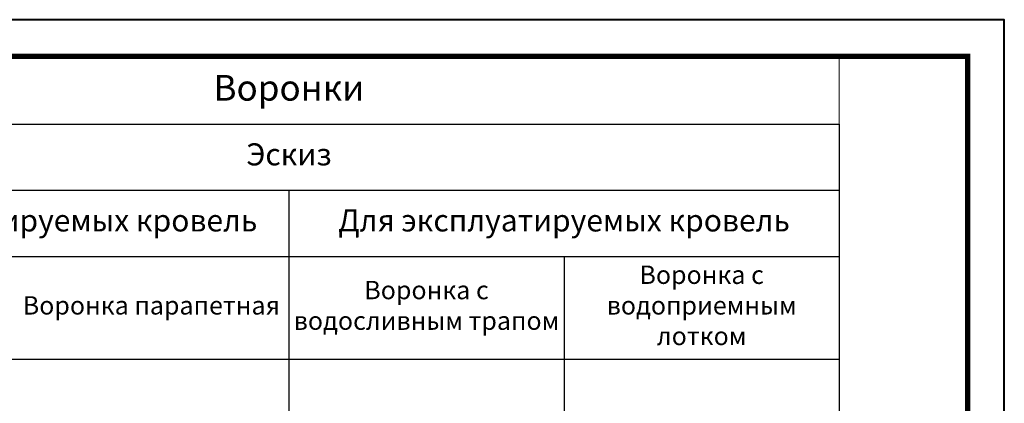
# Model space of a CAD drawing. Units: millimetres. Extents: x 7061 to 22961, y 9125 to 12095.
# Drawn here: x 10119 to 11461, y 11572 to 12095 of the extents above; entities that cross this region are included whole.
import ezdxf
from ezdxf.enums import TextEntityAlignment as Align

# ---------------------------------------------------------------- set-up
doc = ezdxf.new("R2010")
doc.units = ezdxf.units.MM
doc.layers.add('TN-ТАБЛИЦЫ', color=7, linetype='Continuous', lineweight=40, true_color=0x000000)
doc.styles.add('TN-Текст', font='isocpeur.ttf')

# ---------------------------------------------------------------- blocks, each defined once
blk = doc.blocks.new('*U12')
blk.add_lwpolyline([(0, 0), (210, 0), (210, 297), (0, 297)], close=True)
at = {"const_width": 0.7}
blk.add_lwpolyline([(20, 5), (205, 5), (205, 292), (20, 292)], close=True, dxfattribs=at)
at = {"color": 0, "style": 'TN-Текст', "flags": 8}
for tag, p, height in [('ФОРМА6_001', (131.78, 11.28), 3.5), ('ФОРМАТ', (187, 1.5), 2.5)]:
    blk.add_attdef(tag, p, '', height=height, dxfattribs=at)
blk.add_attdef('ЛИСТ__', text='', height=2.5, dxfattribs=at).set_placement((200, 9.5), align=Align.MIDDLE_CENTER)

msp = doc.modelspace()

# ---------------------------------------------------------------- linework, layer by layer
at = {"layer": 'TN-ТАБЛИЦЫ', "lineweight": 13}
for p, q in [((9736.1, 12042.6), (11236.1, 12042.6)), ((11236.1, 12042.6), (11236.1, 11952.6))]:
    msp.add_line(p, q, dxfattribs=at)
at = {"layer": 'TN-ТАБЛИЦЫ', "lineweight": 30}
for p, q in [((9736.1, 11952.6), (11236.1, 11952.6)), ((11236.1, 11952.6), (11236.1, 10692.6)), ((9736.1, 11862.6), (11236.1, 11862.6)), ((10486.1, 11862.6), (10486.1, 10692.6)), ((9736.1, 11772.6), (11236.1, 11772.6)), ((10861.1, 11772.6), (10861.1, 10692.6)), ((9736.1, 11632.6), (11236.1, 11632.6))]:
    msp.add_line(p, q, dxfattribs=at)

# ---------------------------------------------------------------- block references
at = {"layer": 'TN-ТАБЛИЦЫ', "color": 7, "xscale": 10, "yscale": 10, "zscale": 10}
msp.add_blockref('*U12', (9361.1, 9124.9), dxfattribs=at)

# ---------------------------------------------------------------- texts
at = {"layer": 'TN-ТАБЛИЦЫ', "color": 7, "lineweight": 13, "attachment_point": 5, "style": 'TN-Текст'}
for s, insert, char_height, width in [('Воронки', (10486.1, 11997.6), 35, 1490), ('Эскиз', (10486.1, 11907.6), 30, 1490), ('Для неэксплуатируемых кровель', (10111.1, 11817.6), 30, 740), ('Для эксплуатируемых кровель', (10861.1, 11817.6), 30, 740), ('Воронка с водоприемным лотком', (11048.6, 11702.6), 25, 365), ('Воронка с водосливным трапом ', (10673.6, 11702.6), 25, 365), ('Воронка парапетная', (10298.6, 11702.6), 25, 365)]:
    msp.add_mtext(s, dxfattribs=dict(at, insert=insert, char_height=char_height, width=width))

doc.saveas('drawing.dxf')
